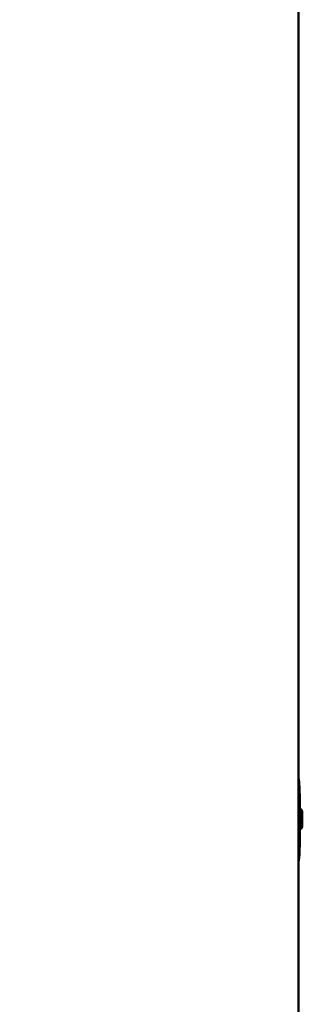
# Model space of a CAD drawing. Units: millimetres. Extents: x -2247 to 7532, y 4534 to 7979.
# Drawn here: x 6678 to 6809, y 6257 to 6713 of the extents above; entities that cross this region are included whole.
import ezdxf

# ---------------------------------------------------------------- set-up
doc = ezdxf.new("R2010")
doc.units = ezdxf.units.MM
doc.layers.add('MD_Visible', color=7, linetype='Continuous', lineweight=50)
doc.layers.add('MD_Visible Narrow', color=7, linetype='Continuous', lineweight=35)
doc.styles.get("Standard").update_dxf_attribs({"font": 'arial.ttf'})
doc.dimstyles.get("Standard").update_dxf_attribs({"dimtxt": 200, "dimasz": 100, "dimexe": 0.18, "dimexo": 0.0625, "dimgap": 50, "dimtad": 1, "dimdec": 0, "dimlfac": 0.1, "dimrnd": 5, "dimzin": 0, "dimdsep": 46, "dimtxsty": 'Standard', "dimcen": 0.09, "dimadec": 0, "dimazin": 0, "dimtfac": 1, "dimtdec": 0, "dimtofl": 0, "dimtmove": 0, "dimatfit": 3, "dimfxl": 50, "dimfxlon": 1, "dimtolj": 1, "dimtzin": 0, "dimarcsym": 0})

# ---------------------------------------------------------------- blocks, each defined once
blk = doc.blocks.new('CustomObjectsInViewport7_0')
at = {"layer": 'MD_Visible', "extrusion": (0, 1, 0)}
for p, q in [((6807.09, 4642.41), (6807.09, 6831.74)), ((6807.6, 6333.07), (6807.58, 6351.53)), ((6807.12, 6344.89), (6807.09, 6344.89)), ((6807.59, 6347.24), (6807.58, 6347.24)), ((6807.12, 6340.09), (6807.09, 6340.09)), ((6807.6, 6337.74), (6807.59, 6337.74))]:
    blk.add_line(p, q, dxfattribs=at)
at = {"layer": 'MD_Visible'}
for major_axis, start_param, end_param in [((-0.01, 4.75), 3.541872, 5.883165), ((0, 2.4), 4.022127, 5.40291)]:
    blk.add_ellipse((6807.49, 6342.49), major_axis=major_axis, ratio=0.054938, start_param=start_param, end_param=end_param, dxfattribs=at)
for points, knots in [([(6807.09, 6361.36), (6807.18, 6360.75), (6807.25, 6360.12), (6807.42, 6358.3), (6807.48, 6357.06), (6807.6, 6353.34), (6807.58, 6350.68), (6807.56, 6346.47), (6807.55, 6345.13), (6807.55, 6343.28), (6807.55, 6342.79), (6807.55, 6342.3)], [-2.248712, -2.248712, -2.248712, -2.248712, -1.961768, -1.961768, -1.459326, -1.459326, -0.556801, -0.556801, -0.146305, -0.146305, 0, 0, 0, 0]), ([(6807.15, 6342.3), (6807.15, 6343.43), (6807.15, 6344.56), (6807.16, 6346.35), (6807.16, 6347.01), (6807.17, 6348.36), (6807.17, 6349.05), (6807.18, 6352.27), (6807.18, 6354.6), (6807.09, 6356.71)], [0, 0, 0, 0, 0.338513, 0.338513, 0.541299, 0.541299, 0.75784, 0.75784, 1.576767, 1.576767, 1.576767, 1.576767]), ([(6807.09, 6344.99), (6807.1, 6344.98), (6807.12, 6344.91), (6807.14, 6344.7), (6807.15, 6344.56), (6807.15, 6344.4)], [-0.3684798, -0.3684798, -0.3684798, -0.3684798, -0.2825428, -0.2825428, -0.2089013, -0.2089013, -0.2089013, -0.2089013]), ([(6807.6, 6337.74), (6807.71, 6337.74), (6807.82, 6337.76), (6808.02, 6337.82), (6808.1, 6337.87), (6808.26, 6337.97), (6808.31, 6338.03), (6808.42, 6338.15), (6808.45, 6338.21), (6808.51, 6338.32), (6808.53, 6338.36), (6808.58, 6338.47), (6808.59, 6338.52), (6808.64, 6338.7), (6808.65, 6338.81), (6808.69, 6339.1), (6808.7, 6339.27), (6808.73, 6339.76), (6808.75, 6340.1), (6808.78, 6340.85), (6808.78, 6341.24), (6808.79, 6342.06), (6808.79, 6342.47), (6808.79, 6343.3), (6808.78, 6343.7), (6808.76, 6344.46), (6808.75, 6344.81), (6808.72, 6345.44), (6808.7, 6345.71), (6808.66, 6346.07), (6808.64, 6346.19), (6808.6, 6346.39), (6808.59, 6346.46), (6808.52, 6346.63), (6808.5, 6346.66), (6808.45, 6346.76), (6808.4, 6346.84), (6808.24, 6347.01), (6808.14, 6347.09), (6807.9, 6347.2), (6807.78, 6347.23), (6807.63, 6347.24), (6807.61, 6347.24), (6807.59, 6347.24)], [3.176794, 3.176794, 3.176794, 3.176794, 3.194743, 3.194743, 3.214495, 3.214495, 3.239703, 3.239703, 3.272963, 3.272963, 3.315978, 3.315978, 3.386252, 3.386252, 3.605168, 3.605168, 3.843858, 3.843858, 4.196946, 4.196946, 4.526486, 4.526486, 4.851695, 4.851695, 5.176436, 5.176436, 5.503643, 5.503643, 5.841596, 5.841596, 6.05334, 6.05334, 6.185864, 6.185864, 6.21798, 6.21798, 6.26266, 6.26266, 6.293809, 6.293809, 6.315071, 6.315071, 6.318387, 6.318387, 6.318387, 6.318387]), ([(6807.09, 6327.2), (6807.2, 6329.49), (6807.21, 6332.06), (6807.19, 6335.58), (6807.18, 6336.26), (6807.17, 6337.61), (6807.17, 6338.27), (6807.16, 6340.05), (6807.15, 6341.18), (6807.15, 6342.3)], [22.981997, 22.981997, 22.981997, 22.981997, 23.894853, 23.894853, 24.111457, 24.111457, 24.314368, 24.314368, 24.65133, 24.65133, 24.65133, 24.65133]), ([(6807.55, 6342.3), (6807.55, 6341.8), (6807.55, 6341.3), (6807.56, 6339.44), (6807.57, 6338.1), (6807.6, 6333.89), (6807.62, 6331.23), (6807.51, 6327.51), (6807.45, 6326.27), (6807.28, 6324.36), (6807.19, 6323.65), (6807.09, 6322.96)], [-28.585456, -28.585456, -28.585456, -28.585456, -28.43656, -28.43656, -28.026882, -28.026882, -27.126062, -27.126062, -26.624407, -26.624407, -26.299136, -26.299136, -26.299136, -26.299136]), ([(6807.16, 6340.55), (6807.15, 6340.4), (6807.14, 6340.27), (6807.12, 6340.05), (6807.11, 6339.99), (6807.09, 6339.99), (6807.09, 6339.99), (6807.09, 6339.99)], [-1.2936102, -1.2936102, -1.2936102, -1.2936102, -1.2243425, -1.2243425, -1.1301607, -1.1301607, -1.1283627, -1.1283627, -1.1283627, -1.1283627])]:
    blk.add_open_spline(points, degree=3, knots=knots, dxfattribs=at)
at = {"layer": 'MD_Visible Narrow', "extrusion": (0, 1, 0)}
blk.add_line((6807.17, 6342.3), (6807.53, 6342.3), dxfattribs=at)
at = {"layer": 'MD_Visible Narrow', "extrusion": (2.26468e-16, 2.34626e-31, -1)}
blk.add_ellipse((6807.6, 6342.49), major_axis=(-0.01, 4.75), ratio=0.054938, start_param=0.15708, end_param=2.984513, dxfattribs=at)
blk = doc.blocks.new('*D8')
at = {"color": 0, "lineweight": -2, "transparency": 16777216}
for p, q in [((6113.77, 7558.19), (6063.59, 7558.19)), ((6063.77, 7458.19), (6063.77, 4634.41)), ((6113.77, 4534.41), (6063.59, 4534.41))]:
    blk.add_line(p, q, dxfattribs=at)
at = {"color": 0, "transparency": 16777216}
for points in [[(6047.1, 7458.19), (6080.44, 7458.19), (6063.77, 7558.19)], [(6047.1, 4634.41), (6080.44, 4634.41), (6063.77, 4534.41)]]:
    blk.add_solid(points, dxfattribs=at)
at = {"layer": 'Defpoints', "color": 0, "transparency": 16777216}
for p in [(6754.96, 7558.19), (6063.77, 4534.41), (6748.23, 4534.41)]:
    blk.add_point(p, dxfattribs=at)
at = {"color": 0, "transparency": 16777216, "insert": (5936.91, 6046.3), "char_height": 170, "attachment_point": 5, "rotation": 90}
blk.add_mtext('\\A1;300', dxfattribs=at)

msp = doc.modelspace()

# ---------------------------------------------------------------- block references
msp.add_blockref('CustomObjectsInViewport7_0', (0, 0))

# ---------------------------------------------------------------- dimensions: what is measured, and where the dimension line sits
dim = msp.add_linear_dim(base=(6063.77, 4534.41), p1=(6754.96, 7558.19), p2=(6748.23, 4534.41), angle=90, dimstyle='Standard', override={"dimtxt": 170, "dimgap": 40})
dim.commit()
dim.dimension.update_dxf_attribs({"geometry": '*D8', "text_midpoint": (5936.91, 6046.3)})

doc.saveas('drawing.dxf')
